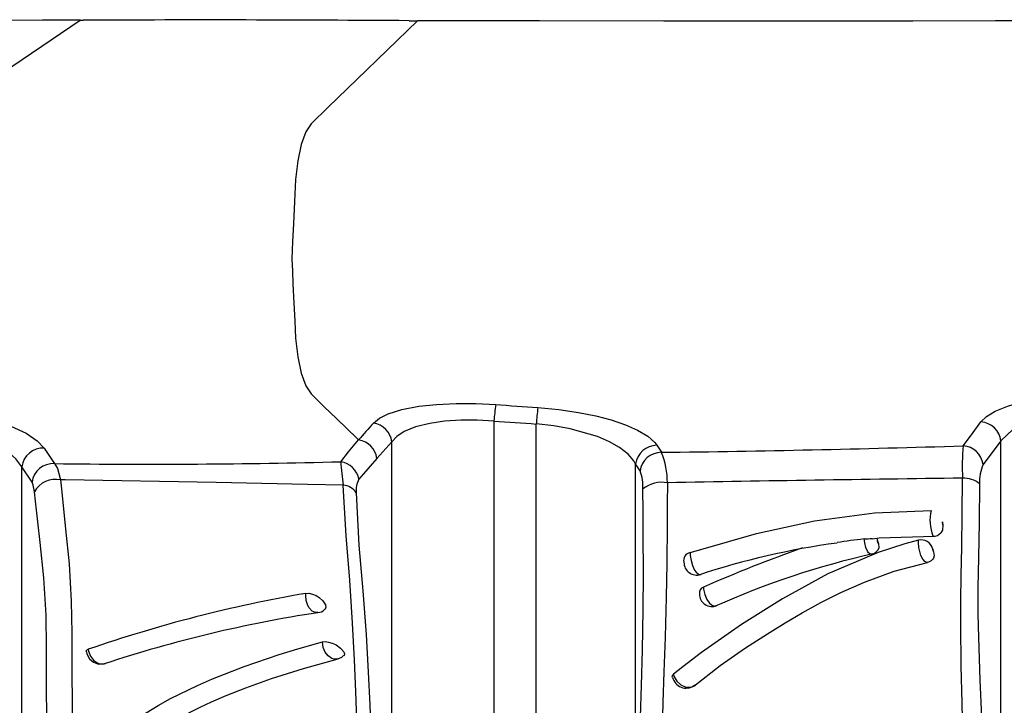
# Model space of a CAD drawing. Units: inches. Extents: x -912 to -590, y -560 to -154.
# Drawn here: x -761 to -756, y -470 to -467 of the extents above; entities that cross this region are included whole.
import ezdxf

# ---------------------------------------------------------------- set-up
doc = ezdxf.new("R2010")
doc.units = ezdxf.units.IN
doc.header["$MEASUREMENT"] = 0

msp = doc.modelspace()

# ---------------------------------------------------------------- linework, layer by layer
at = {"color": 7, "linetype": 'Continuous', "lineweight": 25}
for p, q in [((-760.5172, -467.0927), (-760.5021, -467.0928)), ((-758.9268, -467.0951), (-758.8862, -467.0949)), ((-758.516, -470.7104), (-758.516, -469.0302)), ((-758.3115, -470.6466), (-758.3115, -469.0446)), ((-759.1707, -469.1219), (-759.1707, -469.1219)), ((-759.0099, -469.1309), (-759.0822, -469.211)), ((-759.0099, -472.3375), (-759.0099, -469.1309)), ((-756.0651, -469.1263), (-756.1509, -469.2404)), ((-756.0651, -472.2946), (-756.0651, -469.1263)), ((-757.7284, -469.1476), (-757.7069, -469.1815)), ((-759.0822, -469.211), (-759.1696, -469.312)), ((-760.7995, -472.2547), (-760.7995, -469.2517)), ((-760.7501, -469.3258), (-760.7995, -469.2517)), ((-757.8311, -472.3172), (-757.8311, -469.2381)), ((-756.346, -469.5316), (-756.3475, -469.5171)), ((-756.6648, -469.5969), (-756.6625, -469.6038)), ((-756.6625, -469.6038), (-756.6572, -469.6234)), ((-756.3954, -469.6468), (-756.3902, -469.6624)), ((-757.4425, -469.9233), (-757.4387, -469.9226))]:
    msp.add_line(p, q, dxfattribs=at)
at = {"color": 7, "linetype": 'Continuous', "lineweight": 25, "flags": 128}
for points in [[(-760.5172, -467.0927), (-760.7, -467.093), (-761.4175, -467.0937), (-762.1112, -467.094), (-762.7762, -467.0939), (-763.2858, -467.0934), (-763.7745, -467.0926), (-764.2401, -467.0915), (-764.6806, -467.0902)], [(-761.151, -468.9722), (-761.1994, -468.9396), (-761.2479, -468.907), (-761.2939, -468.86), (-761.3254, -468.7979), (-761.3492, -468.719), (-761.3636, -468.6285), (-761.3712, -468.5215), (-761.3783, -468.4145), (-761.3839, -468.3304), (-761.389, -468.2461), (-761.3855, -468.186), (-761.3815, -468.126), (-761.3753, -468.0319), (-761.3697, -467.9478), (-761.3636, -467.8638), (-761.3492, -467.7732), (-761.3254, -467.6943), (-761.2939, -467.6323), (-761.2566, -467.5913), (-761.1677, -467.5313), (-761.0789, -467.4714), (-760.9392, -467.3772), (-760.5172, -467.0927)], [(-758.8862, -467.0949), (-759.1797, -467.379), (-759.3187, -467.5136), (-759.346, -467.54), (-759.3734, -467.5665), (-759.4007, -467.593), (-759.4264, -467.6327), (-759.4486, -467.6939), (-759.4654, -467.7722), (-759.4757, -467.8624), (-759.4811, -467.9696), (-759.4862, -468.0771), (-759.4901, -468.1616), (-759.4937, -468.2461), (-759.4912, -468.3064), (-759.4884, -468.3666), (-759.484, -468.4612), (-759.48, -468.5457), (-759.4757, -468.6298), (-759.4654, -468.7201), (-759.4486, -468.7983), (-759.4264, -468.8595), (-759.4004, -468.8995), (-759.3386, -468.9594), (-759.2768, -469.0192), (-759.1797, -469.1132), (-759.1707, -469.1219)], [(-755.4912, -467.0958), (-755.6911, -467.096), (-756.0911, -467.0965), (-756.4905, -467.0967), (-757.0948, -467.0969), (-757.6942, -467.0966), (-758.2955, -467.096), (-758.8862, -467.0949)], [(-759.099, -469.0401), (-759.0702, -469.0166), (-759.0275, -468.9954), (-758.9618, -468.9749), (-758.8795, -468.9591), (-758.7938, -468.9497), (-758.6993, -468.9451), (-758.6047, -468.9456), (-758.5079, -468.9505)], [(-756.1611, -469.0343), (-756.1337, -469.0077), (-756.0925, -468.9826), (-756.0274, -468.9561), (-755.9455, -468.9336), (-755.858, -468.9174), (-755.7608, -468.9058), (-755.6473, -468.8991), (-755.6472, -468.8991)], [(-761.151, -468.9723), (-761.151, -468.9723), (-761.1489, -468.9726), (-761.0423, -468.9955), (-760.9456, -469.0221), (-760.8533, -469.0549), (-760.7791, -469.0897), (-760.7247, -469.1255), (-760.6908, -469.161)], [(-758.3038, -468.9654), (-758.2032, -468.975), (-758.1069, -468.989), (-758.0242, -469.0056), (-757.9494, -469.025), (-757.8797, -469.0484), (-757.8217, -469.0739), (-757.7724, -469.1036), (-757.7383, -469.1342), (-757.7284, -469.1476)], [(-755.5779, -468.9817), (-755.5779, -468.9817), (-755.6555, -468.9836), (-755.7309, -468.9897), (-755.8122, -469.0018), (-755.8851, -469.0188), (-755.9537, -469.0427), (-756.0078, -469.0707), (-756.0651, -469.1263), (-756.0651, -469.1263)], [(-758.516, -469.0302), (-758.516, -469.0302), (-758.5969, -469.0255), (-758.6758, -469.0256), (-758.755, -469.031), (-758.8264, -469.0414), (-758.8954, -469.0589), (-758.9501, -469.0814), (-758.9859, -469.1048), (-759.0099, -469.1309), (-759.0099, -469.1309)], [(-756.2468, -469.1501), (-756.2075, -469.0963), (-756.1611, -469.0343)], [(-760.7995, -469.2517), (-760.7995, -469.2517), (-760.8276, -469.2123), (-760.8731, -469.1731), (-760.9347, -469.1359), (-761.0121, -469.1012), (-761.0932, -469.0734), (-761.1835, -469.0498)], [(-757.8311, -469.2381), (-757.8311, -469.2381), (-757.8394, -469.2232), (-757.8677, -469.1897), (-757.909, -469.1576), (-757.9572, -469.1305), (-758.0156, -469.1058), (-758.1471, -469.0685), (-758.2274, -469.0542), (-758.3115, -469.0446), (-758.3115, -469.0446)], [(-759.2575, -469.2272), (-759.2194, -469.1793), (-759.1707, -469.1219), (-759.1707, -469.1219)], [(-760.6908, -469.161), (-760.6554, -469.2147), (-760.6416, -469.2361)], [(-760.6416, -469.2361), (-760.6273, -469.2602), (-760.6122, -469.3149)], [(-757.8097, -469.2714), (-757.8253, -469.2472), (-757.8311, -469.2381)], [(-760.7385, -469.3724), (-760.7442, -469.34), (-760.7501, -469.3258)], [(-760.6122, -469.3149), (-760.608, -469.3578), (-760.5876, -469.553), (-760.5709, -469.7209), (-760.5605, -469.9004), (-760.5583, -470.0561), (-760.5583, -470.1946), (-760.5567, -470.4437), (-760.5558, -470.6638), (-760.5559, -470.8609), (-760.5575, -471.0406), (-760.5635, -471.2982), (-760.5728, -471.5242), (-760.5847, -471.721), (-760.5848, -471.7218)], [(-759.245, -469.3399), (-759.4186, -469.3367), (-759.8596, -469.3275), (-760.5892, -469.3152), (-760.6122, -469.3149)], [(-756.2325, -471.9318), (-756.232, -471.7385), (-756.2325, -471.5254), (-756.2345, -471.2853), (-756.2385, -471.0107), (-756.2447, -470.6945), (-756.2485, -470.5501), (-756.2528, -470.3923), (-756.2568, -470.2149), (-756.2594, -470.0116), (-756.2593, -469.901), (-756.2572, -469.7774), (-756.2541, -469.6408), (-756.2518, -469.4819), (-756.2504, -469.3067)], [(-760.7018, -471.7984), (-760.7018, -471.7972), (-760.6916, -471.5996), (-760.6841, -471.3729), (-760.6795, -471.1146), (-760.6782, -470.9341), (-760.678, -470.7364), (-760.6785, -470.5155), (-760.6796, -470.2657), (-760.6795, -470.1259), (-760.6818, -469.9689), (-760.6925, -469.7885), (-760.7109, -469.6169), (-760.7338, -469.4169), (-760.7385, -469.3724)], [(-759.1952, -471.8416), (-759.1879, -471.6832), (-759.1812, -471.5052), (-759.1764, -471.3041), (-759.1741, -471.1349), (-759.1733, -470.9457), (-759.175, -470.7292), (-759.1801, -470.4777), (-759.1843, -470.3384), (-759.1904, -470.184), (-759.1996, -470.0069), (-759.2133, -469.7998), (-759.2312, -469.5852), (-759.245, -469.3399)], [(-757.7899, -472.1257), (-757.795, -472.0105), (-757.8011, -471.8449), (-757.8061, -471.6597), (-757.8099, -471.4514), (-757.812, -471.2764), (-757.8132, -471.081), (-757.8127, -470.857), (-757.8099, -470.5961), (-757.807, -470.4601), (-757.803, -470.3093), (-757.7987, -470.138), (-757.7951, -469.9406), (-757.7939, -469.7692), (-757.7947, -469.5738), (-757.7955, -469.4689), (-757.7963, -469.3588)], [(-757.6777, -469.3291), (-757.6781, -469.4327), (-757.6786, -469.5319), (-757.6804, -469.7183), (-757.6836, -469.8817), (-757.689, -470.0752), (-757.6945, -470.243), (-757.6993, -470.3907), (-757.7027, -470.5241), (-757.7063, -470.7807), (-757.7073, -471.0015), (-757.7063, -471.1942), (-757.7043, -471.367), (-757.7005, -471.5781), (-757.6953, -471.7654), (-757.6888, -471.9327), (-757.6836, -472.0473)], [(-756.1677, -469.3335), (-756.1697, -469.5208), (-756.1727, -469.6906), (-756.1756, -469.8351), (-756.1759, -469.962), (-756.1736, -470.0759), (-756.1666, -470.2818), (-756.1592, -470.4614), (-756.1522, -470.621), (-756.1464, -470.767), (-756.1371, -471.0842), (-756.132, -471.3597), (-756.1301, -471.6006), (-756.1306, -471.8144), (-756.1325, -472.0083), (-756.1325, -472.0083)], [(-759.1823, -469.3774), (-759.1696, -469.6301), (-759.1505, -469.8516), (-759.1348, -470.0625), (-759.1239, -470.2435), (-759.1165, -470.4016), (-759.1113, -470.5437), (-759.1045, -470.7841), (-759.101, -470.9934), (-759.1, -471.1769), (-759.1009, -471.3403), (-759.1029, -471.489), (-759.1088, -471.7175), (-759.1164, -471.9152), (-759.1164, -471.9152)], [(-757.5673, -469.6662), (-757.5161, -469.6508), (-757.2461, -469.5743), (-756.967, -469.5128), (-756.6756, -469.4744), (-756.4024, -469.4622)], [(-756.346, -469.5316), (-756.3477, -469.5583), (-756.3551, -469.5705), (-756.3554, -469.5707)], [(-756.4629, -469.6066), (-756.5289, -469.6245), (-756.6589, -469.666), (-756.902, -469.7691), (-757.1212, -469.8898), (-757.3188, -470.0143), (-757.5126, -470.1493), (-757.6031, -470.2182), (-757.6484, -470.2547)], [(-756.693, -469.6732), (-756.6956, -469.6737), (-756.7043, -469.6674), (-756.7094, -469.66), (-756.7174, -469.6421), (-756.7236, -469.6193), (-756.7267, -469.6002)], [(-756.6877, -469.5996), (-756.6538, -469.5955), (-756.3865, -469.5868)], [(-756.4209, -469.7125), (-756.4229, -469.7135), (-756.4328, -469.7098), (-756.4426, -469.6985), (-756.4515, -469.6806), (-756.456, -469.6672), (-756.4613, -469.6423), (-756.4632, -469.617), (-756.4629, -469.6066)], [(-756.6572, -469.6234), (-756.6553, -469.6426), (-756.6599, -469.6542), (-756.6638, -469.658)], [(-757.5673, -469.6662), (-757.567, -469.6796), (-757.5633, -469.7046), (-757.5561, -469.7294), (-757.5461, -469.7506), (-757.5387, -469.7611), (-757.5276, -469.7706), (-757.5193, -469.7722)], [(-756.3902, -469.6624), (-756.3868, -469.6811), (-756.39, -469.6927), (-756.3958, -469.699)], [(-757.5496, -470.3112), (-757.4218, -470.2123), (-757.3004, -470.1273), (-757.1941, -470.0582), (-757.1086, -470.0057), (-757.0255, -469.9572), (-756.9356, -469.9079), (-756.8381, -469.8589), (-756.7242, -469.8086), (-756.5808, -469.7568), (-756.4205, -469.7138)], [(-757.5193, -469.7722), (-757.5171, -469.7725), (-757.5163, -469.772)], [(-757.5037, -469.8334), (-757.5029, -469.8426), (-757.4973, -469.8685), (-757.4869, -469.8926), (-757.4732, -469.9112), (-757.4636, -469.9191), (-757.4498, -469.9245), (-757.4425, -469.9233)], [(-759.3676, -469.956), (-759.3795, -469.9564), (-759.3954, -469.9488), (-759.4095, -469.9338), (-759.4165, -469.9215), (-759.4242, -469.8981), (-759.4267, -469.8729), (-759.4261, -469.8633)], [(-759.4261, -469.8633), (-759.4107, -469.8629), (-759.3935, -469.8664), (-759.3765, -469.8733), (-759.3611, -469.8831), (-759.3445, -469.8991), (-759.3316, -469.918), (-759.3288, -469.9299), (-759.3326, -469.9397), (-759.3354, -469.9415)], [(-760.5097, -471.0964), (-760.5247, -471.0632), (-760.548, -470.9846), (-760.5534, -470.9457), (-760.5519, -470.8688), (-760.5339, -470.7932), (-760.5186, -470.756), (-760.4757, -470.6826), (-760.448, -470.6465), (-760.3804, -470.5754), (-760.3405, -470.5405), (-760.2484, -470.4718), (-760.1404, -470.4049), (-760.0805, -470.3722), (-759.9491, -470.3082), (-759.8777, -470.2771), (-759.7236, -470.2167), (-759.5548, -470.1593), (-759.465, -470.1319), (-759.3459, -470.0982)], [(-760.4869, -470.1462), (-760.4875, -470.141), (-760.4814, -470.1351), (-760.4783, -470.1338)], [(-760.4783, -470.1338), (-760.4769, -470.1422), (-760.4681, -470.1663), (-760.4533, -470.1862), (-760.4344, -470.1994), (-760.4216, -470.2038), (-760.4011, -470.204), (-760.3953, -470.2016)], [(-759.3459, -470.0982), (-759.3323, -470.0967), (-759.3159, -470.0986), (-759.2986, -470.1036), (-759.2821, -470.1113), (-759.2799, -470.1125), (-759.258, -470.1284), (-759.2417, -470.146), (-759.2384, -470.1558), (-759.2414, -470.1638), (-759.2429, -470.1648)], [(-759.2705, -470.1801), (-759.2893, -470.1812), (-759.3007, -470.1778), (-759.3186, -470.166), (-759.333, -470.1477), (-759.3425, -470.1247), (-759.3459, -470.0982)], [(-760.4865, -470.1461), (-760.485, -470.1563), (-760.472, -470.1797), (-760.4523, -470.1964), (-760.4284, -470.205), (-760.4011, -470.2042), (-760.3951, -470.2015)], [(-760.1465, -470.5338), (-760.1217, -470.5166), (-760.0569, -470.4771), (-759.9881, -470.4395), (-759.9367, -470.4137), (-759.8827, -470.3883), (-759.8114, -470.3572), (-759.716, -470.3192), (-759.5926, -470.2751), (-759.4365, -470.226), (-759.2704, -470.1806)], [(-759.2716, -470.18), (-759.2512, -470.1716), (-759.2432, -470.1644)], [(-757.6525, -470.2699), (-757.654, -470.2665), (-757.6513, -470.2577), (-757.6484, -470.2547)], [(-757.6484, -470.2547), (-757.6458, -470.2628), (-757.6324, -470.2871), (-757.613, -470.3052), (-757.5913, -470.315), (-757.5793, -470.3169), (-757.5591, -470.3144), (-757.5441, -470.3062)]]:
    msp.add_lwpolyline(points, dxfattribs=at)
at = {"color": 7, "linetype": 'Continuous', "lineweight": 25}
for centre, radius, start, end in [((-759.907, -598.662), 131.5705, 89.573146, 90.259128), ((-757.3359, -469.1101), 1.1829, 172.2464, 176.1265), ((-755.0344, -422.6124), 46.4681, 265.71307, 265.96541), ((-757.1189, -469.1205), 1.195, 172.5448, 176.3625), ((-753.9496, -473.6345), 6.9011, 138.25995, 139.16313), ((-759.1134, -469.1434), 0.1042, 6.8653, 82.0541), ((-755.0633, -421.4866), 47.6689, 265.84635, 266.0928), ((-756.1686, -469.1383), 0.1042, 6.5777, 85.8681), ((-759.1706, -469.1218), 0.000156, 227.4229, 263.8591), ((-759.185, -469.2247), 0.1038, 7.5769, 82.0428), ((-760.6966, -469.2645), 0.1037, 86.8101, 172.8953), ((-757.7282, -469.2514), 0.1038, 90.0885, 172.6325), ((-757.7069, -469.2852), 0.1037, 90.013, 172.3236), ((-758.5837, -394.5099), 74.6767, 270.67272, 271.793301), ((-758.0379, -469.3237), 0.3602, 359.1367, 23.2458), ((-755.2724, -469.2512), 0.9796, 174.0752, 183.2506), ((-756.2541, -469.2539), 0.1041, 7.4711, 85.9667), ((-760.1861, -432.7208), 36.5182, 269.28536, 271.457), ((-759.2716, -469.3298), 0.1036, 9.8783, 82.2069), ((-750.1339, -468.2653), 9.1742, 186.01812, 186.72688), ((-760.6475, -469.3395), 0.1036, 86.7359, 172.3704), ((-758.0098, -469.3468), 0.2139, 356.7979, 20.6528), ((-755.9683, -469.3214), 0.1998, 156.0783, 183.4776), ((-760.6375, -469.4267), 0.1146, 77.2454, 151.7516), ((-759.069, -469.3655), 0.1139, 151.9622, 185.9672), ((-757.7053, -469.4706), 0.1442, 78.9734, 129.1224), ((-754.2011, -645.7162), 176.4214, 90.665577, 91.129173), ((-756.2435, -469.4266), 0.1201, 50.8505, 93.3132), ((-759.2526, -469.4238), 0.0842, 33.4375, 84.8174), ((-756.1979, -469.5097), 0.21, 166.9079, 201.266), ((-756.2587, -469.5148), 0.0888, 181.5043, 190.9265), ((-756.2412, -473.7072), 4.1356, 96.741, 98.5674), ((-756.8626, -466.6293), 2.974, 272.6194, 273.3687), ((-756.6289, -469.6053), 0.0337, 177.5587, 212.6541), ((-756.4496, -469.6612), 0.0561, 14.8508, 103.6647), ((-756.3887, -469.5444), 0.0422, 264.3549, 321.8171), ((-756.3654, -473.2716), 3.6844, 97.6706, 108.3567), ((-754.6875, -476.2315), 6.9904, 109.53184, 113.75732), ((-756.6944, -469.6341), 0.039, 274.0454, 321.8941), ((-756.3615, -469.6442), 0.034, 184.3368, 212.2703), ((-757.5597, -469.705), 0.0395, 101.0715, 191.7081), ((-755.792, -473.6276), 4.0546, 102.7059, 114.0856), ((-756.4245, -469.6738), 0.0387, 275.3711, 318.735), ((-757.5359, -469.7133), 0.0616, 179.6016, 288.4237), ((-757.4945, -469.8605), 0.0286, 108.7312, 189.8668), ((-758.2877, -476.4747), 6.7087, 99.77056, 109.05921), ((-757.4619, -469.8661), 0.0607, 179.3343, 292.3257), ((-759.3668, -469.9129), 0.0428, 268.6177, 317.5987), ((-758.4198, -476.195), 6.3097, 98.63819, 108.29478), ((-757.5876, -470.2553), 0.0661, 192.586, 306.2403)]:
    msp.add_arc(centre, radius, start, end, dxfattribs=at)

doc.saveas('drawing.dxf')
